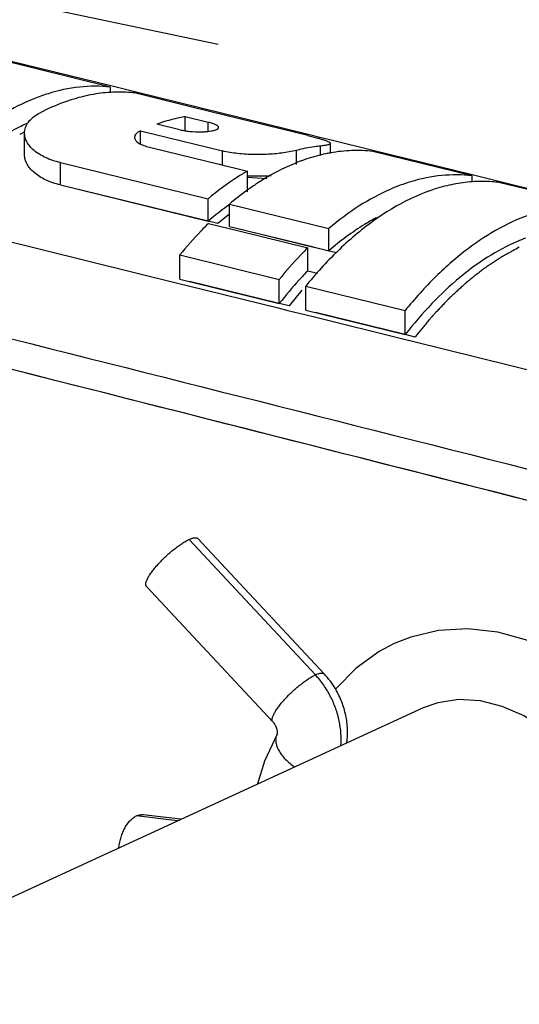
# Model space of a CAD drawing. Units: inches. Extents: x 1.2 to 12.8, y 2.1 to 14.5.
# Drawn here: x 7.2 to 7.4, y 7.7 to 7.9 of the extents above; entities that cross this region are included whole.
import ezdxf

# ---------------------------------------------------------------- set-up
doc = ezdxf.new("R2010")
doc.units = ezdxf.units.IN
doc.header["$LTSCALE"] = 1.21
doc.header["$MEASUREMENT"] = 0
doc.linetypes.add('DASHED', pattern=[0.2, 0.1, -0.1])
doc.layers.get('0').update_dxf_attribs({"linetype": 'CONTINUOUS'})
doc.layers.add('12_COMPONENTS', color=7, linetype='CONTINUOUS')

msp = doc.modelspace()

# ---------------------------------------------------------------- linework, layer by layer
at = {"linetype": 'DASHED'}
msp.add_line((8.220419642538067, 7.723093412924197), (6.190398259673699, 8.153826119427631), dxfattribs=at)
at = {"layer": '12_COMPONENTS', "linetype": 'Continuous'}
for p, q in [((7.2454084264737, 7.91319364102763), (7.201333349913701, 7.92404658006763)), ((7.245337016873701, 7.91290321374763), (7.2012553527137, 7.923729780147632)), ((7.2453433085537, 7.911369556547631), (7.245337016873701, 7.91290321374763)), ((7.2516838862337, 7.911648268147631), (7.2454084264737, 7.91319364102763)), ((7.265573704233701, 7.907932643347631), (7.2516134747937, 7.911361625827631)), ((7.2970335283937, 7.90047972142763), (7.2516838862337, 7.911648268147631)), ((7.271597141753701, 7.90645310710763), (7.265573704233701, 7.907932643347631)), ((7.296970211753701, 7.90022080110763), (7.271597141753701, 7.90645310710763)), ((7.270916311993701, 7.903681297427631), (7.264891623993701, 7.90515572430763)), ((7.2649066323937, 7.90149727582763), (7.264891623993701, 7.90515572430763)), ((7.270925890873701, 7.901346355907631), (7.270916311993701, 7.903681297427631)), ((7.222932734153701, 7.90123595550763), (7.221630110233701, 7.900527399587631)), ((7.2229167866337, 7.895133759267631), (7.2228932287137, 7.90087625502763)), ((7.253183209433701, 7.901447866707631), (7.2746150454337, 7.896209514147631)), ((7.2531972655937, 7.89802152078763), (7.253183209433701, 7.901447866707631)), ((7.263522633673699, 7.901734071267631), (7.2574979523137, 7.903206869267631)), ((7.300790691513701, 7.89955434894763), (7.2970335283937, 7.90047972142763)), ((7.303034184793701, 7.899001781187631), (7.300790691513701, 7.89955434894763)), ((7.3139564233537, 7.89631159982763), (7.303034184793701, 7.899001781187631)), ((7.2551805943137, 7.89729402182763), (7.2562136176737, 7.897041477747631)), ((7.2562136176737, 7.897041477747631), (7.2737692075137, 7.892749644627631)), ((7.2746301026337, 7.892539180307631), (7.2746150454337, 7.896209514147631)), ((7.293961825753701, 7.896337157107631), (7.2910873014337, 7.895769052067631)), ((7.2939769455137, 7.892651548307631), (7.293961825753701, 7.896337157107631)), ((7.3002934604737, 7.894972760707631), (7.3002831266337, 7.897491731347631)), ((7.302862561113701, 7.895700985907631), (7.3027132931137, 7.89567404462763)), ((7.3028451003137, 7.89551887942763), (7.3028341537537, 7.89818722366763)), ((7.3398643784737, 7.88968392502763), (7.313895699913701, 7.89606319366763)), ((7.3399211817537, 7.88991601670763), (7.3139564233537, 7.89631159982763)), ((7.2322563223137, 7.893142166547631), (7.270884169113701, 7.883680399267631)), ((7.232280262233701, 7.88730656894763), (7.2322563223137, 7.893142166547631)), ((7.2737692075137, 7.892749644627631), (7.2751015012737, 7.892423937427631)), ((7.2751015012737, 7.892423937427631), (7.277645197593699, 7.891802077427631)), ((7.277645197593699, 7.891802077427631), (7.281149146873701, 7.890945462787631)), ((7.2811714683937, 7.885504355907631), (7.281149146873701, 7.890945462787631)), ((7.286232046953701, 7.888943889747631), (7.2811558451937, 7.88922096566763)), ((7.3398709053537, 7.88809293510763), (7.3398643784737, 7.88968392502763)), ((7.346883059433701, 7.888201089667631), (7.3399211817537, 7.88991601670763)), ((7.3727959754337, 7.881593711267631), (7.346827295113701, 7.88797341046763)), ((7.3686915908737, 7.882828714307632), (7.346883059433701, 7.888201089667631)), ((7.232280262233701, 7.88730656894763), (7.2709081187137, 7.87784242726763)), ((7.2709081187137, 7.87784242726763), (7.2348239950337, 7.886683344387631)), ((7.2811261012737, 7.885937698627631), (7.2810085155937, 7.885852943267631)), ((7.2709081187137, 7.87784242726763), (7.270884169113701, 7.883680399267631)), ((7.2764737063937, 7.88231123502763), (7.3024423105537, 7.875950108707631)), ((7.2764976574337, 7.87647291486763), (7.2764737063937, 7.88231123502763)), ((7.1972235014337, 7.877894259107631), (7.2632280460737, 7.861565802387631)), ((7.2734518516737, 7.877219179267631), (7.2709081187137, 7.87784242726763)), ((7.2761596229537, 7.87945161654763), (7.273451851753701, 7.87721917934763)), ((7.2764842162337, 7.87970557198763), (7.2761596229537, 7.87945161654763)), ((7.2709454691137, 7.877246942227631), (7.2763613474337, 7.87591759094763)), ((7.2763613474337, 7.87591759094763), (7.2789048201537, 7.875293276147631)), ((7.2764976574337, 7.87647291486763), (7.2970522922337, 7.871436679427631)), ((7.2789048201537, 7.875293276147631), (7.296914126793701, 7.870872773107631)), ((7.279041390393701, 7.875849663507631), (7.2963587329537, 7.871606622387631)), ((7.3024662683137, 7.87011015574763), (7.3024423105537, 7.875950108707631)), ((7.2963587329537, 7.871606622387631), (7.304462375113701, 7.869621068227631)), ((7.2969387022337, 7.86488224486763), (7.296914126793701, 7.870872773107631)), ((7.2970522922337, 7.871436679427631), (7.3024662683137, 7.87011015574763)), ((7.2634858030337, 7.869003387427631), (7.2894545703937, 7.862602478387631)), ((7.263511625193701, 7.86270896958763), (7.2634858030337, 7.869003387427631)), ((7.2969387022337, 7.86488224486763), (7.2994824411937, 7.86425752798763)), ((7.263511625193701, 7.86270896958763), (7.289480421753701, 7.85630094406763)), ((7.289480421753701, 7.85630094406763), (7.2894545703937, 7.862602478387631)), ((7.2632280460737, 7.861565802387631), (7.2657714048737, 7.86093649894763)), ((7.2657714048737, 7.86093649894763), (7.289192908953701, 7.855140895427631)), ((7.289480421753701, 7.85630094406763), (7.2660553762337, 7.86208130894763)), ((7.2954153841537, 7.859807925187631), (7.292024173033701, 7.855673212147631)), ((7.296417511033701, 7.86088611694763), (7.3223862815137, 7.854484443187631)), ((7.2964433703137, 7.854582652307631), (7.296417511033701, 7.86088611694763)), ((7.289192908953701, 7.855140895427631), (7.2917362834337, 7.85451149678763)), ((7.2920241731137, 7.855673212227631), (7.289480421753701, 7.85630094406763)), ((7.2917362834337, 7.85451149678763), (7.2961548295137, 7.85341803542763)), ((7.2964433703137, 7.854582652307631), (7.3224121706337, 7.848173695267631)), ((7.3224121706337, 7.848173695267631), (7.3223862815137, 7.854484443187631)), ((7.2961548295137, 7.85341803542763), (7.2986982082337, 7.852788610867631)), ((7.2986982082337, 7.852788610867631), (7.322119459353701, 7.846991990387631)), ((7.3224121706337, 7.848173695267631), (7.2989871216737, 7.853954901187631)), ((7.322119459353701, 7.846991990387631), (7.3246627415137, 7.846362496227631)), ((7.3249559223937, 7.847545871267631), (7.3224121706337, 7.848173695267631)), ((7.3246627415137, 7.846362496227631), (7.4122432333537, 7.82467945382763)), ((7.298926450953701, 7.759212169587631), (7.2659016535137, 7.794611933267631)), ((7.3012322538337, 7.75946763086763), (7.2682074563937, 7.79486739454763)), ((7.254755731033701, 7.782315928147631), (7.2877805284737, 7.746916164547631)), ((7.3238444511137, 7.769097895267631), (7.3194828691937, 7.76737898470763)), ((7.1096840397537, 7.650556533347631), (7.3271666556737, 7.75066014910763)), ((7.2889521816737, 7.743797166387631), (7.2889204739137, 7.743742279587631)), ((7.2627897235937, 7.72102852246763), (7.2521310402337, 7.722338144227631)), ((7.2637014625537, 7.721448180707631), (7.2539457392737, 7.72264685662763))]:
    msp.add_line(p, q, dxfattribs=at)
for points in [[(7.3885783259937, 7.739719341347631), (7.382965591033701, 7.747396524307631), (7.3766087968737, 7.754211771507631), (7.369643048873701, 7.76002188910763), (7.362217217193701, 7.764707406787631), (7.3544917709537, 7.76817536278763), (7.346629961913701, 7.77036412046763), (7.338785154953701, 7.77124362950763), (7.3311287365537, 7.77080965838763), (7.3238444511137, 7.769097895267631)], [(7.3195041735137, 7.76738879110763), (7.3155786765537, 7.765323460307631), (7.3095511366337, 7.760970409747631), (7.304255278953701, 7.75553347286763), (7.3041603956737, 7.755396359747631)], [(7.327166659753701, 7.75066014038763), (7.3309758779137, 7.75203294806763), (7.336362066393701, 7.752842196147631), (7.3419573643937, 7.752510479907631), (7.347672270953701, 7.75107567574763), (7.3533786256737, 7.748575888227631), (7.3589385658337, 7.745065454707631), (7.364214762393701, 7.74061952390763), (7.3690787386337, 7.735330117507631), (7.3734121857537, 7.729303231507631), (7.3770989619937, 7.722673809267631), (7.3800371131937, 7.715601843507631), (7.382148419753701, 7.708260516147631), (7.3833809025537, 7.700827312627631), (7.3837080791137, 7.693466195187631), (7.3831218175137, 7.686337692067631), (7.3816320443937, 7.679600524147631), (7.3792655921537, 7.673404210147631), (7.376069281273701, 7.66789737798763), (7.3720987839937, 7.66320647190763), (7.3673945195937, 7.659429270547631), (7.363674390073701, 7.657379509507631)], [(7.2889206626337, 7.743742614227632), (7.2856039046337, 7.73666024982763), (7.2838270490337, 7.73071165198763)]]:
    msp.add_lwpolyline(points, dxfattribs=at)
for centre, radius, start, end in [((7.2436486416737, 7.864549624387631), 0.04885804872, 107.3972033516, 112.0619224367), ((7.2448324629537, 7.855719872307631), 0.05221101552000001, 113.8801935075, 115.8079647826), ((7.2734764625537, 7.85821496494763), 0.04774499184000001, 107.7054137543, 109.5520821664), ((7.310173743753701, 7.854782730867631), 0.0415663068, 100.3396546817, 101.8830390013), ((7.3126653225537, 7.84645112910763), 0.0502731784, 110.3640377898, 112.6192673627), ((7.312264717033701, 7.847519409187631), 0.04913226120000001, 110.1007095767, 110.3595786162), ((7.3116070390337, 7.84937931286763), 0.04715962408, 106.8735230006, 110.1269238309), ((7.310999849753701, 7.85137520182763), 0.04507341984000001, 105.1911591236, 106.8713344025), ((7.3104749038337, 7.85337031110763), 0.04301047176, 101.8881923779, 105.2127347862), ((-37.08847434664629, -166.9164119940124), 180.28498955536, 75.69927905670001, 75.83883275540002), ((7.3264091756737, 7.82304781910763), 0.07749647456000001, 125.8624687948, 130.1175536729), ((7.3230352934337, 7.827686748467631), 0.07176039008, 124.4297711272, 125.7334818721), ((7.3216208685537, 7.829756469507631), 0.06925353352000001, 123.2500615712, 124.4327210733), ((7.370362484633699, 7.82898046590763), 0.04739385216, 110.4443708881, 113.1287148899), ((7.3719312797537, 7.800898895587631), 0.09639220552, 134.2577956292, 135.1085573165), ((7.3765020754337, 7.79638056398763), 0.1028192508, 135.1224442523, 138.5773035385), ((7.3671050411137, 7.796704506707631), 0.09783414072, 135.8235305716, 137.7385352288), ((7.3745412587137, 7.789975464627631), 0.1078629464, 137.7496444019, 142.0549725738), ((7.3855112436737, 7.788365211907631), 0.11487808696, 139.1614390465, 140.8549496252), ((7.3826485676737, 7.790832382947631), 0.11109895792, 138.5289683695, 139.1586342681), ((7.284696864953701, 7.744075592867631), 0.0225905452, 30.18842706379999, 42.949126504), ((7.2915158394337, 7.74227803662763), 0.002979937680000001, 150.5664163988, 153.8562466138)]:
    msp.add_arc(centre, radius, start, end, dxfattribs=at)
for points, knots in [([(7.245337016873701, 7.91290321374763), (7.2426723302337, 7.913200510147631), (7.2371295537537, 7.913185884227631), (7.2317233275137, 7.912012368307631), (7.229040367833701, 7.91117265790763)], [0, 0, 0, 0, 0.4881587638, 1, 1, 1, 1]), ([(7.2453638351937, 7.91152081598763), (7.2436540975137, 7.911420147747631), (7.2401832998337, 7.910979484387632), (7.236796544073701, 7.91010929694763), (7.2351052165537, 7.909571356147631)], [0, 0, 0, 0, 0.4910944533, 1, 1, 1, 1]), ([(7.2516134747937, 7.911361625827631), (7.2510995703137, 7.911419337427631), (7.249022383033701, 7.911606815507631), (7.2469293122337, 7.911612990147631), (7.2453638351937, 7.91152081598763)], [0, 0, 0, 0, 0.247987905, 1, 1, 1, 1]), ([(7.2252971467937, 7.909830211347631), (7.219708144393699, 7.907571320387631), (7.211589080313701, 7.90252659086763), (7.2019051006337, 7.89385423294763), (7.197219374393701, 7.888675135507631), (7.1949268907137, 7.885899312707631)], [0, 0, 0, 0, 0.4638823888, 0.7229666956999999, 1, 1, 1, 1]), ([(7.2351052165537, 7.909571356147631), (7.2344205986337, 7.90935360774763), (7.2316291822337, 7.908394999827631), (7.2289247739137, 7.907188342307631), (7.2269413494337, 7.906163776307631)], [0, 0, 0, 0, 0.2434607063, 1, 1, 1, 1]), ([(7.222893231193701, 7.90087625670763), (7.2228911414337, 7.90137855198763), (7.223074291913701, 7.902424861187631), (7.2238968896737, 7.903873072147631), (7.2252201907937, 7.90516119910763), (7.226327419033701, 7.905846641907631), (7.2269413494337, 7.906163776307631)], [0, 0, 0, 0, 0.2155360812, 0.4450237032, 0.7034916828, 1, 1, 1, 1]), ([(7.264891623993701, 7.90515572430763), (7.2643975537537, 7.905071216627631), (7.262394912073701, 7.904690850147631), (7.2604202931937, 7.90416576190763), (7.258956108873701, 7.90369840782763)], [0, 0, 0, 0, 0.2459245091, 1, 1, 1, 1]), ([(7.2736224512737, 7.902340171347631), (7.2736220134337, 7.902467089427631), (7.273472448233701, 7.90267025806763), (7.273201776313701, 7.902864250147631), (7.2728881253537, 7.90303608486763), (7.272496391033701, 7.903204327987631), (7.271835931593699, 7.903439993827631), (7.2712971233537, 7.90358810102763), (7.270916311993701, 7.903681297427631)], [0, 0, 0, 0, 0.1220679909, 0.2125736439, 0.3261523522, 0.463238168, 0.6229347221, 1, 1, 1, 1]), ([(7.2221020710337, 7.902723270387631), (7.2170793851937, 7.90029553694763), (7.2098387068737, 7.89530400790763), (7.2011801615937, 7.88704297390763), (7.196997912313701, 7.882201357267631), (7.1949526382337, 7.879623077507631)], [0, 0, 0, 0, 0.4663162995, 0.7249068959999999, 1, 1, 1, 1]), ([(7.2322563223137, 7.893142166547631), (7.2309125038337, 7.893471325427631), (7.228477036713699, 7.89427362910763), (7.2258212795937, 7.89585693174763), (7.2242974951937, 7.897350810147631), (7.2235019351937, 7.898486055987631), (7.223010870233701, 7.899666974627631), (7.2228948715137, 7.900482010147631), (7.222893231193701, 7.90087625670763)], [0, 0, 0, 0, 0.3202709505, 0.5900020746, 0.7064977642, 0.8119974742, 0.9087366737, 1, 1, 1, 1]), ([(7.253183209433701, 7.901447866707631), (7.252955616873701, 7.90134310966763), (7.2525480349537, 7.901123294947631), (7.2520506015937, 7.900716839987631), (7.2517327405537, 7.900264003667631), (7.251657635753701, 7.899927341667631), (7.2516582994337, 7.899770269347631)], [0, 0, 0, 0, 0.3154583286, 0.5801983502, 0.8022297268, 1, 1, 1, 1]), ([(7.263522633673699, 7.901734071267631), (7.263933019193701, 7.901633748147631), (7.2647994187937, 7.901464237267631), (7.266606902313701, 7.90123670798763), (7.268008637993701, 7.901185778627631), (7.268947803913701, 7.901203512707631)], [0, 0, 0, 0, 0.2319964748, 0.4841717434, 1, 1, 1, 1]), ([(7.268947803913701, 7.901203512707631), (7.2692734255937, 7.901209661427631), (7.269901242233701, 7.901234036547631), (7.270798283753701, 7.90130791606763), (7.2716006614337, 7.901414768227632), (7.2722884543137, 7.901549409347631), (7.2728446852737, 7.901707904387631), (7.273216677113701, 7.901865921187631), (7.2734311495937, 7.902009236867631), (7.2735393264737, 7.902113168307631), (7.2736070510337, 7.902223523347631), (7.273622579993701, 7.902302844227631), (7.2736224512737, 7.902340171347631)], [0, 0, 0, 0, 0.1957325498, 0.3774741789, 0.5407465181000001, 0.6820123435, 0.798233718, 0.8880639569, 0.9233281566, 0.9527396799, 0.9775663437000001, 1, 1, 1, 1]), ([(7.2516582994337, 7.899770269347631), (7.2516588166337, 7.899647865747631), (7.251704168793701, 7.899390560307631), (7.2518934826337, 7.899023687587631), (7.252195977193701, 7.89867207598763), (7.2527803042337, 7.89819902862763), (7.253781852553701, 7.89769253110763), (7.2546802022337, 7.89741635310763), (7.2551805943137, 7.89729402182763)], [0, 0, 0, 0, 0.0805263705, 0.1684714693, 0.2685651123, 0.3835317357, 0.6611125654, 1, 1, 1, 1]), ([(7.296970211753701, 7.90022080110763), (7.297797412873701, 7.900017609347631), (7.298963763753701, 7.899721222387631), (7.3004059495137, 7.899313870307631), (7.3012493343937, 7.899052506707631), (7.3019158784737, 7.89881467710763), (7.3023541421537, 7.898624875187632), (7.3026079978337, 7.898474375907631), (7.3027526406337, 7.89836447110763), (7.3028338555137, 7.898255337827631), (7.3028341508737, 7.89818722398763)], [0, 0, 0, 0, 0.4064524255, 0.5741506269, 0.7150391006, 0.8277397104, 0.911597634, 0.9429066451000001, 0.9674975498999999, 1, 1, 1, 1]), ([(7.0182668767137, 7.897704612387631), (7.0537387567137, 7.88879523670763), (7.1956418194337, 7.853125667507631), (7.337515884713699, 7.81734063390763), (7.4439038659137, 7.790409197267631)], [0, 0, 0, 0, 0.2499608893, 1, 1, 1, 1]), ([(7.2910873014337, 7.895769052067631), (7.2898094351937, 7.89557826478763), (7.2870870195937, 7.89530255846763), (7.2828980859937, 7.895193596867631), (7.278671435193701, 7.89544060390763), (7.275911425913701, 7.89589265382763), (7.2746150454337, 7.896209514147631)], [0, 0, 0, 0, 0.2340331062, 0.4950176249, 0.7582664501, 1, 1, 1, 1]), ([(7.3002831266337, 7.897491731347631), (7.299758384793701, 7.89743854502763), (7.2976306572737, 7.897178990307631), (7.295524569993701, 7.89674767110763), (7.293961825753701, 7.896337157107631)], [0, 0, 0, 0, 0.2460955311, 1, 1, 1, 1]), ([(7.3028341508737, 7.89818722398763), (7.302834318793701, 7.898148490147631), (7.3027931504737, 7.89805750862763), (7.3026542615937, 7.897959684387631), (7.3024460799937, 7.89786725150763), (7.302159923113701, 7.89778113902763), (7.3017970506337, 7.89769953374763), (7.3013579351937, 7.897623258547631), (7.3008450411137, 7.897552352307631), (7.3004782545537, 7.89751150894763), (7.3002831266337, 7.897491731347631)], [0, 0, 0, 0, 0.0426669939, 0.1012705374, 0.1839309461, 0.2931934595, 0.4297227665, 0.59352249, 0.7839589356000001, 1, 1, 1, 1]), ([(7.313895699913701, 7.89606319366763), (7.3120887875137, 7.89627941886763), (7.3083857205537, 7.896430180707631), (7.304703452633699, 7.896029736307631), (7.302862561113701, 7.895700985907631)], [0, 0, 0, 0, 0.4931958954, 1, 1, 1, 1]), ([(7.232280262233701, 7.88730656894763), (7.2309350430337, 7.887636152547631), (7.228495124713699, 7.88844463670763), (7.2258402073537, 7.890047986547631), (7.224319011833701, 7.891560866227631), (7.2235243431937, 7.892711981267631), (7.223034200873701, 7.89390888574763), (7.2229184520737, 7.894734189907631), (7.2229167895137, 7.895133760787631)], [0, 0, 0, 0, 0.3188983424, 0.5880845109, 0.7047169968000001, 0.8106272939, 0.9079977523, 1, 1, 1, 1]), ([(7.281149146873701, 7.890945462787631), (7.2802742949537, 7.890439442707631), (7.276694273273701, 7.888250798707631), (7.2733220703937, 7.885728970467631), (7.270884169113701, 7.883680399267631)], [0, 0, 0, 0, 0.2409192479, 1, 1, 1, 1]), ([(7.293329968633699, 7.89285734166763), (7.292512937993701, 7.892517151347631), (7.2891671135937, 7.891022289907631), (7.2859732647937, 7.88919559166763), (7.2836495627137, 7.88767220006763)], [0, 0, 0, 0, 0.2415743776, 1, 1, 1, 1]), ([(7.2873386957537, 7.889680939347631), (7.2868291255137, 7.889647788707631), (7.2847346338337, 7.88954146702763), (7.2826334021537, 7.88955254302763), (7.2810492952737, 7.889640189667631)], [0, 0, 0, 0, 0.2434927485, 1, 1, 1, 1]), ([(7.3238186273537, 7.88813824950763), (7.3219908410337, 7.887582423187631), (7.3173331841537, 7.88584101070763), (7.310057937273701, 7.88187680518763), (7.304959685753701, 7.878071357347631), (7.3024423105537, 7.875950108707631)], [0, 0, 0, 0, 0.2315244027, 0.6010509211999999, 1, 1, 1, 1]), ([(7.3398643784737, 7.88968392502763), (7.3372457535137, 7.890005481587631), (7.3317930142337, 7.890047122467631), (7.3264637085537, 7.888942613587631), (7.3238186273537, 7.88813824950763)], [0, 0, 0, 0, 0.4883040225, 1, 1, 1, 1]), ([(7.3398782579137, 7.88814863054763), (7.338266531753701, 7.88803554270763), (7.334998525193701, 7.887593821907631), (7.3318080618337, 7.88676590718763), (7.330214262473699, 7.886258976147631)], [0, 0, 0, 0, 0.4913649147, 1, 1, 1, 1]), ([(7.346827295113701, 7.88797341046763), (7.346256936473701, 7.888043930387632), (7.3439485679137, 7.888271633587631), (7.3416184033537, 7.888270729027631), (7.3398782579137, 7.88814863054763)], [0, 0, 0, 0, 0.2478096584, 1, 1, 1, 1]), ([(7.330214262473699, 7.886258976147631), (7.328003464553699, 7.885555799667631), (7.322350749673699, 7.883278313507631), (7.313606123113701, 7.87794636974763), (7.3076075719137, 7.87280743110763), (7.3046603246337, 7.86993566750763)], [0, 0, 0, 0, 0.2277332105, 0.596055391, 1, 1, 1, 1]), ([(7.276470835033701, 7.882209162227631), (7.2760000355137, 7.881875289187631), (7.2740939939137, 7.88048715550763), (7.2722566844737, 7.87900520910763), (7.2709081187137, 7.87784242726763)], [0, 0, 0, 0, 0.2447898552, 1, 1, 1, 1]), ([(7.3149316031937, 7.878760204387631), (7.3138640147137, 7.87819652598763), (7.3094636334337, 7.875685770147631), (7.305383234153701, 7.872632937187631), (7.3024662683137, 7.87011015574763)], [0, 0, 0, 0, 0.2384086846, 1, 1, 1, 1]), ([(7.356101513913701, 7.87988390302763), (7.3498831772737, 7.877897717347631), (7.3424420927137, 7.873662843267631), (7.334504963273701, 7.867218477667631), (7.3288481321537, 7.861979929267631), (7.3249045878337, 7.857588420147631), (7.3223862815137, 7.854484443187631)], [0, 0, 0, 0, 0.4587257583, 0.5863171995, 0.7191171348000001, 1, 1, 1, 1]), ([(7.2709454691137, 7.877246942227631), (7.2703041921537, 7.876609960147631), (7.2677106335937, 7.873961184227631), (7.265260626073701, 7.87117285342763), (7.2634858030337, 7.869003387427631)], [0, 0, 0, 0, 0.2438392796, 1, 1, 1, 1]), ([(7.351746271753701, 7.87256502558763), (7.3462898243937, 7.87023667470763), (7.3384066722337, 7.865060601267631), (7.329087801993701, 7.856243194867631), (7.3246005769537, 7.85098725774763), (7.3224121706337, 7.848173695267631)], [0, 0, 0, 0, 0.4625469064, 0.7220843828, 1, 1, 1, 1]), ([(7.296914126793701, 7.870872773107631), (7.2962726786337, 7.870233800867631), (7.293678429113701, 7.867576469667631), (7.291228720633701, 7.864779043027631), (7.2894545703937, 7.862602478387631)], [0, 0, 0, 0, 0.2438167033, 1, 1, 1, 1]), ([(7.3522185063937, 7.871003215507631), (7.3516446045537, 7.870692572147632), (7.350783751673699, 7.870226606627631), (7.3497794236737, 7.869682981587631), (7.349205521513699, 7.869372336787631), (7.3487750962337, 7.869139358627631), (7.3484164039937, 7.86894519286763), (7.3481294604737, 7.868789898947631), (7.3479500972737, 7.868692752227631), (7.3478066604737, 7.868615236467631), (7.3477168899937, 7.86856632902763), (7.3476542959937, 7.86853301582763), (7.3476181442337, 7.868512537187631), (7.347580546873701, 7.86848662494763), (7.347534044313701, 7.86845609190763), (7.3474220314337, 7.86838128398763), (7.347254182953701, 7.868269714227631), (7.3470302873537, 7.86812058750763), (7.346806417833701, 7.86797155894763), (7.3465079160737, 7.86777281998763), (7.3459855425537, 7.867425042227631), (7.3452392888737, 7.866928213667631), (7.344493049913701, 7.866431368387631), (7.343896027993701, 7.86603393486763), (7.343522958953701, 7.865785440547631), (7.3432243441537, 7.865586870627631), (7.3430380739937, 7.865462249667631), (7.3429069551937, 7.865376046547631), (7.3428331719137, 7.865325173667631), (7.3427636890337, 7.86526822166763), (7.3426753655937, 7.865199109507631), (7.342464599033701, 7.865031530147631), (7.342147941113701, 7.864780879427631), (7.341726021033701, 7.86444626782763), (7.3413040231137, 7.864111766227631), (7.3408820460737, 7.863777235267631), (7.3404600632737, 7.863442711747631), (7.340038082393701, 7.86310818798763), (7.339616099833701, 7.862773657667631), (7.3392644517537, 7.862494904547631), (7.3389831243137, 7.862271852147631), (7.3387721532737, 7.86210469910763), (7.338596266153701, 7.861964971507631), (7.3384732979937, 7.861868012787631), (7.338402791833701, 7.861811279667631), (7.3383505844737, 7.861772471187631), (7.3382958074337, 7.861719361267631), (7.3382236677537, 7.861653536467631), (7.3380970055937, 7.86153601894763), (7.3379162780737, 7.86136935182763), (7.3376993115937, 7.86116883110763), (7.337410055593701, 7.86090165190763), (7.337048474313701, 7.86056761558763), (7.3366145817537, 7.860166798627631), (7.3361806874337, 7.859765974947631), (7.3357467951937, 7.859365151507631), (7.3353128963937, 7.858964333667631), (7.3348790217537, 7.858563493427631), (7.334445056953701, 7.85816273694763), (7.3341198356737, 7.857861935187631), (7.333902629113701, 7.85766176510763), (7.3338127102337, 7.857577818627631), (7.333739413113701, 7.85751192654763), (7.333671097033701, 7.85744140798763), (7.3335538580737, 7.85731585086763), (7.3333851663937, 7.857137605187631), (7.3331159344737, 7.856851785267631), (7.3327791635137, 7.85649472502763), (7.3322404591937, 7.855923308707631), (7.3315670341537, 7.855209078707631), (7.3308936259937, 7.854494837187631), (7.330422236073701, 7.85399486406763), (7.3301528726337, 7.853709175427631), (7.3299508445537, 7.853494879267631), (7.329748837193701, 7.85328069694763), (7.329597273673699, 7.853119740707631), (7.3294963215937, 7.853012933507631), (7.329454123993701, 7.85296769102763), (7.3294206789537, 7.852933222147631), (7.329386089033701, 7.852892444227631), (7.3293250246337, 7.852818151507631), (7.3292380674337, 7.85271354854763), (7.3290987807937, 7.85254532902763), (7.3289247255137, 7.852335347267631), (7.3286462074337, 7.85199921294763), (7.3282980700737, 7.85157910110763), (7.327880300873701, 7.85107494294763), (7.3273232767137, 7.850402740387631), (7.326348483833701, 7.849226381987631), (7.3255129472737, 7.848218076147631), (7.324955922873701, 7.847545871907631)], [0, 0, 0, 0, 0.0625, 0.09375, 0.109375, 0.125, 0.140625, 0.1484375, 0.15625, 0.16015625, 0.1640625, 0.166015625, 0.1669921875, 0.16796875, 0.169921875, 0.171875, 0.1796875, 0.1875, 0.1953125, 0.203125, 0.21875, 0.25, 0.28125, 0.296875, 0.3125, 0.3203125, 0.328125, 0.33203125, 0.333984375, 0.3359375, 0.33984375, 0.34375, 0.359375, 0.375, 0.390625, 0.40625, 0.421875, 0.4375, 0.453125, 0.46875, 0.4765625, 0.484375, 0.4921875, 0.49609375, 0.498046875, 0.5, 0.501953125, 0.50390625, 0.5078125, 0.515625, 0.5234375, 0.53125, 0.546875, 0.5625, 0.578125, 0.59375, 0.609375, 0.625, 0.640625, 0.65625, 0.66015625, 0.6640625, 0.666015625, 0.66796875, 0.671875, 0.6796875, 0.6875, 0.703125, 0.71875, 0.75, 0.78125, 0.796875, 0.8046875, 0.8125, 0.8203125, 0.828125, 0.830078125, 0.83203125, 0.8330078125, 0.833984375, 0.8359375, 0.83984375, 0.84375, 0.8515625, 0.859375, 0.875, 0.890625, 0.90625, 0.9375, 1, 1, 1, 1]), ([(7.254755730953701, 7.782315928227631), (7.2547145235137, 7.78236009910763), (7.2546431274337, 7.782466552707631), (7.254583249273701, 7.782660076547631), (7.254567233753701, 7.782887407187631), (7.2545939679137, 7.783147384627631), (7.2546619193537, 7.783439265107631), (7.2547705003937, 7.78376171174763), (7.2549190592737, 7.784113070227631), (7.2551814265537, 7.78464104646763), (7.2556090623137, 7.78535586782763), (7.2562411127137, 7.786258032947631), (7.2569974967137, 7.787218136227631), (7.2578616033537, 7.788211664067631), (7.2588123055937, 7.789215342067631), (7.2598263403137, 7.79020504110763), (7.260880041913701, 7.791156095747631), (7.261947563273701, 7.792046046307631), (7.2630027489537, 7.79285378110763), (7.2640207244737, 7.793559322867631), (7.2649766386337, 7.79414627902763), (7.2656024676737, 7.79447422302763), (7.2659016535137, 7.794611933267631)], [0, 0, 0, 0, 0.0104854731, 0.0218479238, 0.0347895155, 0.0497797043, 0.0670525824, 0.0867065941, 0.1087678067, 0.1332179165, 0.1889929432, 0.2531455569, 0.324312815, 0.4010503286, 0.4816231308, 0.5642119888, 0.6469401864000001, 0.7279421026999999, 0.8053894404999999, 0.8775267915999999, 0.9428309704000001, 1, 1, 1, 1]), ([(7.2659016535137, 7.794611933267631), (7.266160976393699, 7.794731295267631), (7.2665381041537, 7.79488556190763), (7.267031289353699, 7.795023922307632), (7.2673444974337, 7.79508048486763), (7.267620735273701, 7.795095195507631), (7.2678591106337, 7.795067224467631), (7.2680584467137, 7.79499460078763), (7.268164669913701, 7.794913257987631), (7.2682074563937, 7.79486739454763)], [0, 0, 0, 0, 0.3511933949, 0.4994861426, 0.6295042277, 0.7419668934, 0.8386410723000001, 0.9228378993, 1, 1, 1, 1]), ([(7.2877805284737, 7.746916164547631), (7.287739320953701, 7.74696033542763), (7.287667924873701, 7.74706678902763), (7.2876080467937, 7.74726031286763), (7.2875920312737, 7.747487643507631), (7.2876187653537, 7.747747620947631), (7.287686716793701, 7.74803950142763), (7.2877952978337, 7.74836194806763), (7.287943856713699, 7.748713306547631), (7.288206223993701, 7.74924128278763), (7.288633859753701, 7.749956104147631), (7.2892659101537, 7.750858269267631), (7.290022294073701, 7.751818372547631), (7.290886400793701, 7.752811900307631), (7.2918371030337, 7.753815578387631), (7.292851137753701, 7.754805277427631), (7.293904839353701, 7.75575633206763), (7.2949723607137, 7.756646282627631), (7.2960275463937, 7.757454017427631), (7.2970455219937, 7.758159559187631), (7.298001436073701, 7.758746515347632), (7.298627265113701, 7.759074459347631), (7.298926450953701, 7.759212169587631)], [0, 0, 0, 0, 0.0104854731, 0.0218479235, 0.034789515, 0.04977970349999999, 0.0670525813, 0.0867065927, 0.1087678051, 0.1332179147, 0.1889929409, 0.2531455545, 0.3243128125, 0.4010503262, 0.4816231286, 0.5642119868, 0.6469401847, 0.7279421014, 0.8053894396, 0.877526791, 0.9428309702, 1, 1, 1, 1]), ([(7.298926450953701, 7.759212169587631), (7.299185769593699, 7.75933152966763), (7.2995628912737, 7.75948579406763), (7.300056068953701, 7.75962415430763), (7.3003692734337, 7.759680718387632), (7.3006455091937, 7.75969543222763), (7.300883883833701, 7.75966746598763), (7.3010832207937, 7.759594849267631), (7.301189446793701, 7.75951351198763), (7.301232234953701, 7.759467651187631)], [0, 0, 0, 0, 0.3511914959, 0.4994840115, 0.6295023173, 0.7419655726000001, 0.8386405206, 0.9228379561, 1, 1, 1, 1]), ([(7.302899338793701, 7.753512829347631), (7.302368044873701, 7.754555412707631), (7.3011723755137, 7.75655466798763), (7.2997117930337, 7.75837034990763), (7.298926450953701, 7.759212169587631)], [0, 0, 0, 0, 0.5040666768, 1, 1, 1, 1]), ([(7.3071612254337, 7.741401746467631), (7.307319022793701, 7.742590898147631), (7.3074203264737, 7.745015903667631), (7.3069556195937, 7.748637031987631), (7.3059062303137, 7.75215977102763), (7.3048405230337, 7.75437660598763), (7.304223598793701, 7.75543514382763)], [0, 0, 0, 0, 0.2468158224, 0.4963999364, 0.7479133309999999, 1, 1, 1, 1]), ([(7.305586961593701, 7.740693999347631), (7.3056709789537, 7.741758160147631), (7.3056749214337, 7.74393413358763), (7.3052147992737, 7.747199178307631), (7.3043034967937, 7.750432125507631), (7.3034121867937, 7.752506443187631), (7.302899338793701, 7.753512829347631)], [0, 0, 0, 0, 0.2416798321, 0.4905591149, 0.7442712568000001, 1, 1, 1, 1]), ([(7.2877806111937, 7.746916039747631), (7.2879906288737, 7.746690735107631), (7.2883789051937, 7.746151881507631), (7.2887134897537, 7.74539751982763), (7.288875472713699, 7.744770793187631), (7.2889327424737, 7.744374056387631), (7.288943749113701, 7.744063726547631), (7.2889315211137, 7.74388948198763), (7.2889219636737, 7.74381982198763)], [0, 0, 0, 0, 0.272944648, 0.5832317809, 0.7253182564, 0.8455629434999999, 0.937692002, 1, 1, 1, 1]), ([(7.288840775113701, 7.74359107110763), (7.2887735155937, 7.743453866707631), (7.288660392073701, 7.743163932467631), (7.288560183113701, 7.74269781798763), (7.2885207336737, 7.742202596227632), (7.2885498312737, 7.741681699267631), (7.2886472260737, 7.741142454067631), (7.2888704225537, 7.740382471187631), (7.2893176553537, 7.73940632262763), (7.2900766286337, 7.738259409507631), (7.2910521256737, 7.737144564547631), (7.292204360393701, 7.736087611827631), (7.2930637421537, 7.735453641267631), (7.2935152624737, 7.735154257987631)], [0, 0, 0, 0, 0.0441831234, 0.0894998407, 0.1374100503, 0.1874063882, 0.239918673, 0.2955074156, 0.4160837837, 0.5486894804, 0.6918812253, 0.8433508211, 1, 1, 1, 1]), ([(7.247573841753701, 7.71404330838763), (7.2476284955937, 7.71451544726763), (7.2477786376737, 7.71544851310763), (7.2481225160737, 7.71680496606763), (7.2485791705537, 7.71808330158763), (7.2491363806337, 7.719253567187631), (7.249780433753701, 7.72028905182763), (7.250499219673699, 7.721164437747631), (7.2512755319937, 7.72185923798763), (7.2518443858337, 7.72220620198763), (7.2521310402337, 7.722338144227631)], [0, 0, 0, 0, 0.1451323348, 0.2881386294, 0.4267339644, 0.5589661489, 0.6831893301, 0.7982048792, 0.9036417570999999, 1, 1, 1, 1]), ([(7.2521310402337, 7.722338144227631), (7.2524200038337, 7.722471149347631), (7.2528745726337, 7.722617952467631), (7.2534934884737, 7.722679460627631), (7.2537968222337, 7.722665153907631), (7.2539457393537, 7.72264685662763)], [0, 0, 0, 0, 0.5127455761999999, 0.7581585515000001, 1, 1, 1, 1])]:
    msp.add_open_spline(points, degree=3, knots=knots, dxfattribs=at)
msp.add_open_spline([(7.4439382871137, 7.782018691507631), (7.3986515495937, 7.79356950654763), (7.3069288030337, 7.81691909294763), (7.1658971845537, 7.852679638307631), (7.069577140793701, 7.877026185187631), (7.0208424303937, 7.889324720707631)], degree=3, dxfattribs=at)

doc.saveas('drawing.dxf')
